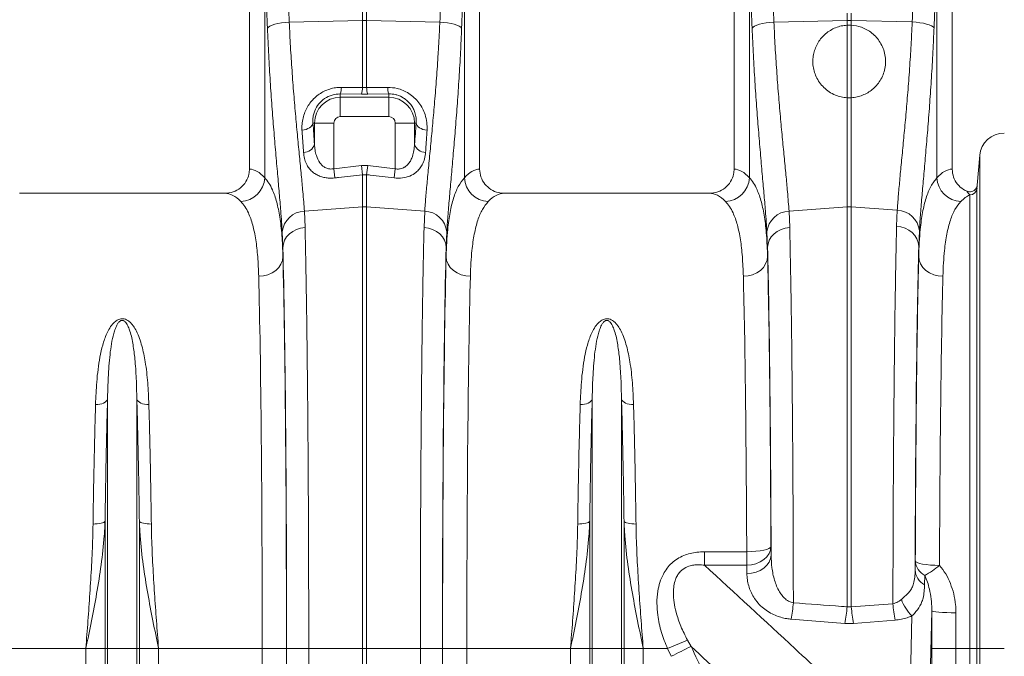
# Model space of a CAD drawing. Units: millimetres. Extents: x 0 to 8400, y 0 to 5940.
# Drawn here: x 4394 to 4800, y 2550 to 2812 of the extents above; entities that cross this region are included whole.
import ezdxf

# ---------------------------------------------------------------- set-up
doc = ezdxf.new("R2010")
doc.units = ezdxf.units.MM

msp = doc.modelspace()

# ---------------------------------------------------------------- linework, layer by layer
at = {"color": 7, "linetype": 'Continuous', "lineweight": 0}
for p, q in [((4488.39, 2888.3), (4488.39, 2750.79)), ((4583.39, 2750.79), (4583.39, 2888.3)), ((4688.39, 2888.3), (4688.39, 2750.79)), ((4778.39, 2750.79), (4778.39, 2888.3)), ((4772.1, 2837.84), (4772.1, 2747.23)), ((4494.69, 2747.22), (4494.69, 2835.91)), ((4577.09, 2835.91), (4577.09, 2747.22)), ((4694.69, 2747.23), (4694.69, 2835.98)), ((4535.02, 2812.08), (4535.02, 2821.03)), ((4536.76, 2821.03), (4536.76, 2812.08)), ((4504.82, 2811.45), (4535.02, 2812.08)), ((4535.02, 2784.44), (4535.02, 2812.08)), ((4536.76, 2812.08), (4536.76, 2784.44)), ((4566.97, 2811.45), (4536.76, 2812.08)), ((4704.82, 2811.45), (4735.02, 2812.08)), ((4735.02, 2812.08), (4735.02, 2815.2)), ((4735.02, 2810.2), (4735.02, 2812.08)), ((4736.76, 2815.2), (4736.76, 2812.08)), ((4736.76, 2812.08), (4736.76, 2810.2)), ((4761.9, 2811.55), (4736.76, 2812.08)), ((4735.02, 2780.26), (4735.02, 2810.2)), ((4735.02, 2810.2), (4736.76, 2810.2)), ((4736.76, 2810.2), (4736.76, 2780.26)), ((4526.33, 2784.54), (4535.02, 2784.44)), ((4535.02, 2784.44), (4536.76, 2784.44)), ((4536.76, 2784.44), (4545.46, 2784.54)), ((4525.89, 2781.84), (4525.89, 2780.43)), ((4534.58, 2781.77), (4525.89, 2781.84)), ((4525.89, 2772.47), (4525.89, 2780.43)), ((4525.89, 2780.43), (4545.89, 2780.43)), ((4537.2, 2781.77), (4534.58, 2781.77)), ((4545.89, 2781.84), (4537.2, 2781.77)), ((4545.89, 2781.84), (4545.89, 2780.43)), ((4545.89, 2772.47), (4545.89, 2780.43)), ((4735.02, 2735.2), (4735.02, 2780.26)), ((4736.76, 2780.26), (4735.02, 2780.26)), ((4736.76, 2780.26), (4736.76, 2735.2)), ((4545.89, 2772.47), (4525.89, 2772.47)), ((4514.62, 2769.8), (4515.25, 2769.8)), ((4523.22, 2769.8), (4515.25, 2769.8)), ((4515.25, 2761.02), (4515.25, 2769.8)), ((4523.22, 2769.8), (4523.22, 2750.9)), ((4548.56, 2750.9), (4548.56, 2769.8)), ((4548.56, 2769.8), (4556.53, 2769.8)), ((4556.53, 2769.8), (4556.53, 2761.02)), ((4557.16, 2769.8), (4556.53, 2769.8)), ((4789.76, 2756.47), (4788.68, 2744.12)), ((4523.22, 2750.9), (4534.58, 2752.22)), ((4523.66, 2747.14), (4523.22, 2750.9)), ((4534.58, 2752.22), (4537.2, 2752.22)), ((4535.02, 2748.48), (4534.58, 2752.22)), ((4537.2, 2752.22), (4536.76, 2748.48)), ((4537.2, 2752.22), (4548.56, 2750.9)), ((4548.56, 2750.9), (4548.13, 2747.14)), ((4535.02, 2735.2), (4535.02, 2748.48)), ((4536.76, 2748.48), (4535.02, 2748.48)), ((4536.76, 2748.48), (4536.76, 2735.2)), ((4788.63, 2742.87), (4788.63, 2552.8)), ((4478.24, 2740.8), (4393.55, 2740.8)), ((4678.24, 2740.8), (4593.55, 2740.8)), ((4785.64, 2552.8), (4785.64, 2740.14)), ((4511.06, 2733.4), (4535.02, 2735.2)), ((4535.02, 2552.8), (4535.02, 2735.2)), ((4536.76, 2735.2), (4536.76, 2552.8)), ((4560.72, 2733.4), (4536.76, 2735.2)), ((4711.06, 2733.4), (4735.02, 2735.2)), ((4735.02, 2570.04), (4735.02, 2735.2)), ((4755.72, 2733.78), (4736.76, 2735.2)), ((4736.76, 2735.2), (4736.76, 2570.04)), ((4511.06, 2733.4), (4511.34, 2726.67)), ((4560.45, 2726.67), (4560.72, 2733.4)), ((4711.06, 2733.4), (4711.33, 2726.69)), ((4755.45, 2727.22), (4755.72, 2733.78)), ((4502.21, 2718.46), (4501.94, 2724.87)), ((4569.84, 2724.87), (4569.57, 2718.46)), ((4702.21, 2718.48), (4701.94, 2724.87)), ((4764.84, 2725.24), (4764.58, 2719)), ((4502.21, 2718.46), (4502.21, 2714.69)), ((4569.57, 2714.69), (4569.57, 2718.46)), ((4702.21, 2718.48), (4702.21, 2714.72)), ((4764.58, 2714.71), (4764.58, 2719)), ((4429.85, 2552.8), (4429.85, 2655.83)), ((4441.94, 2552.8), (4441.94, 2655.83)), ((4629.85, 2552.8), (4629.85, 2655.83)), ((4641.94, 2552.8), (4641.94, 2655.83)), ((4428.81, 2552.8), (4428.81, 2605.36)), ((4442.97, 2552.8), (4442.97, 2605.36)), ((4628.81, 2552.8), (4628.81, 2605.36)), ((4642.97, 2552.8), (4642.97, 2605.36)), ((4676.21, 2587.25), (4676.21, 2592.78)), ((4676.21, 2592.78), (4693.6, 2592.78)), ((4693.6, 2587.25), (4693.6, 2592.78)), ((4703.6, 2594.91), (4703.67, 2591.43)), ((4763.09, 2585.2), (4763.17, 2588.99)), ((4693.6, 2587.25), (4676.21, 2587.25)), ((4693.67, 2583.77), (4693.6, 2587.25)), ((4767.05, 2582.99), (4766.97, 2579.2)), ((4735.02, 2570.04), (4736.76, 2570.04)), ((4736.76, 2570.04), (4753.94, 2571.33)), ((4769.95, 2568.39), (4768.14, 2481.48)), ((4734.15, 2563.18), (4711.98, 2564.94)), ((4754.81, 2564.54), (4737.63, 2563.18)), ((4760.14, 2487.61), (4761.78, 2566.3)), ((4737.63, 2563.18), (4734.15, 2563.18)), ((4669.14, 2556.3), (4660.93, 2552.8)), ((4669.14, 2556.3), (4670.63, 2553.69)), ((4420.88, 2552.8), (4378.11, 2552.8)), ((4428.81, 2552.8), (4420.88, 2552.8)), ((4420.88, 2342.71), (4420.88, 2552.8)), ((4428.81, 2215.79), (4428.81, 2552.8)), ((4429.85, 2552.8), (4428.81, 2552.8)), ((4429.85, 2211.16), (4429.85, 2552.8)), ((4441.94, 2552.8), (4429.85, 2552.8)), ((4441.94, 2211.16), (4441.94, 2552.8)), ((4442.97, 2552.8), (4441.94, 2552.8)), ((4442.97, 2215.79), (4442.97, 2552.8)), ((4450.9, 2552.8), (4442.97, 2552.8)), ((4450.9, 2342.71), (4450.9, 2552.8)), ((4493.68, 2552.8), (4450.9, 2552.8)), ((4503.68, 2552.8), (4493.68, 2552.8)), ((4503.73, 2552.8), (4512.86, 2552.8)), ((4512.86, 2552.8), (4535.02, 2552.8)), ((4512.86, 2552.8), (4512.86, 2544.26)), ((4536.76, 2552.8), (4535.02, 2552.8)), ((4535.02, 2544.23), (4535.02, 2552.8)), ((4558.92, 2552.8), (4536.76, 2552.8)), ((4536.76, 2552.8), (4536.76, 2544.23)), ((4568.05, 2552.8), (4558.92, 2552.8)), ((4558.92, 2544.26), (4558.92, 2552.8)), ((4568.11, 2552.8), (4578.11, 2552.8)), ((4620.88, 2552.8), (4578.11, 2552.8)), ((4628.81, 2552.8), (4620.88, 2552.8)), ((4620.88, 2342.71), (4620.88, 2552.8)), ((4628.81, 2215.79), (4628.81, 2552.8)), ((4629.85, 2552.8), (4628.81, 2552.8)), ((4629.85, 2211.16), (4629.85, 2552.8)), ((4641.94, 2552.8), (4629.85, 2552.8)), ((4641.94, 2211.16), (4641.94, 2552.8)), ((4642.97, 2552.8), (4641.94, 2552.8)), ((4642.97, 2215.79), (4642.97, 2552.8)), ((4650.9, 2552.8), (4642.97, 2552.8)), ((4650.9, 2342.71), (4650.9, 2552.8)), ((4660.93, 2552.8), (4650.9, 2552.8)), ((4662.44, 2549.61), (4660.93, 2552.8)), ((4779.94, 2552.8), (4769.94, 2552.8)), ((4785.64, 2552.8), (4779.94, 2552.8)), ((4785.64, 2219.94), (4785.64, 2552.8)), ((4785.64, 2552.8), (4788.63, 2552.8)), ((4788.63, 2552.8), (4788.63, 2218.3)), ((4789.76, 2552.8), (4788.63, 2552.8)), ((4789.76, 2210.59), (4789.76, 2552.8)), ((4799.9, 2552.8), (4789.76, 2552.8))]:
    msp.add_line(p, q, dxfattribs=at)
at = {"color": 8, "linetype": 'Continuous', "lineweight": 0}
msp.add_line((4789.76, 2552.8), (4789.76, 2756.47), dxfattribs=at)
at = {"color": 7, "linetype": 'Continuous', "lineweight": 0, "flags": 128}
for points in [[(4495.82, 2809.04), (4496.21, 2809.45), (4496.86, 2809.84), (4497.76, 2810.22), (4498.87, 2810.57), (4500.17, 2810.87), (4501.62, 2811.12), (4503.19, 2811.31), (4504.82, 2811.45)], [(4575.96, 2809.04), (4575.57, 2809.45), (4574.92, 2809.84), (4574.03, 2810.22), (4572.91, 2810.57), (4571.61, 2810.87), (4570.16, 2811.12), (4568.6, 2811.31), (4566.97, 2811.45)], [(4695.82, 2809.04), (4696.21, 2809.45), (4696.86, 2809.84), (4697.76, 2810.22), (4698.87, 2810.57), (4700.17, 2810.87), (4701.62, 2811.12), (4703.19, 2811.31), (4704.82, 2811.45)], [(4770.9, 2809.14), (4770.51, 2809.55), (4769.85, 2809.95), (4768.96, 2810.33), (4767.85, 2810.67), (4766.55, 2810.98), (4765.09, 2811.23), (4763.53, 2811.42), (4761.9, 2811.55)], [(4510.08, 2766.84), (4510.95, 2766.97), (4511.77, 2767.19), (4512.53, 2767.48), (4513.2, 2767.85), (4513.76, 2768.28), (4514.2, 2768.76), (4514.49, 2769.27), (4514.62, 2769.8)], [(4557.16, 2769.8), (4557.3, 2769.27), (4557.59, 2768.76), (4558.02, 2768.28), (4558.58, 2767.85), (4559.25, 2767.48), (4560.01, 2767.19), (4560.84, 2766.97), (4561.71, 2766.84)], [(4502.21, 2718.46), (4502.4, 2719.97), (4502.92, 2721.43), (4503.75, 2722.79), (4504.87, 2724), (4506.24, 2725.03), (4507.81, 2725.83), (4509.53, 2726.38), (4511.34, 2726.67)], [(4569.57, 2718.46), (4569.39, 2719.97), (4568.87, 2721.43), (4568.03, 2722.79), (4566.91, 2724), (4565.55, 2725.03), (4563.98, 2725.83), (4562.26, 2726.38), (4560.45, 2726.67)], [(4702.21, 2718.48), (4702.39, 2719.99), (4702.91, 2721.45), (4703.75, 2722.81), (4704.87, 2724.02), (4706.23, 2725.05), (4707.8, 2725.85), (4709.52, 2726.41), (4711.33, 2726.69)], [(4764.58, 2719), (4764.39, 2720.51), (4763.87, 2721.97), (4763.04, 2723.33), (4761.92, 2724.55), (4760.55, 2725.58), (4758.98, 2726.38), (4757.26, 2726.93), (4755.45, 2727.22)], [(4502.21, 2714.69), (4502, 2713.11), (4501.42, 2711.58), (4500.49, 2710.18), (4499.25, 2708.94), (4497.73, 2707.92), (4496.01, 2707.16), (4494.15, 2706.69), (4492.21, 2706.52)], [(4569.57, 2714.69), (4569.78, 2713.11), (4570.36, 2711.58), (4571.29, 2710.18), (4572.54, 2708.94), (4574.05, 2707.92), (4575.77, 2707.16), (4577.63, 2706.69), (4579.57, 2706.52)], [(4702.21, 2714.72), (4702, 2713.13), (4701.42, 2711.6), (4700.49, 2710.2), (4699.24, 2708.96), (4697.73, 2707.94), (4696.01, 2707.18), (4694.15, 2706.71), (4692.21, 2706.54)], [(4764.58, 2714.71), (4764.79, 2713.12), (4765.37, 2711.6), (4766.3, 2710.19), (4767.54, 2708.95), (4769.05, 2707.93), (4770.77, 2707.17), (4772.64, 2706.7), (4774.58, 2706.53)], [(4429.85, 2655.83), (4429.65, 2655.36), (4429.3, 2654.92), (4428.81, 2654.53), (4428.19, 2654.19), (4427.46, 2653.92), (4426.65, 2653.73), (4425.78, 2653.62), (4424.89, 2653.59)], [(4441.94, 2655.83), (4442.13, 2655.36), (4442.49, 2654.92), (4442.98, 2654.53), (4443.6, 2654.19), (4444.32, 2653.92), (4445.13, 2653.73), (4446, 2653.62), (4446.9, 2653.59)], [(4629.85, 2655.83), (4629.65, 2655.36), (4629.3, 2654.92), (4628.81, 2654.53), (4628.19, 2654.19), (4627.46, 2653.92), (4626.65, 2653.73), (4625.78, 2653.62), (4624.89, 2653.59)], [(4641.94, 2655.83), (4642.13, 2655.36), (4642.49, 2654.92), (4642.98, 2654.53), (4643.6, 2654.19), (4644.32, 2653.92), (4645.13, 2653.73), (4646, 2653.62), (4646.9, 2653.59)], [(4428.81, 2605.36), (4428.62, 2605.13), (4428.27, 2604.9), (4427.77, 2604.7), (4427.15, 2604.53), (4426.43, 2604.4), (4425.62, 2604.3), (4424.75, 2604.25), (4423.86, 2604.23)], [(4442.97, 2605.36), (4443.17, 2605.13), (4443.52, 2604.9), (4444.01, 2604.7), (4444.63, 2604.53), (4445.36, 2604.4), (4446.17, 2604.3), (4447.03, 2604.25), (4447.93, 2604.23)], [(4628.81, 2605.36), (4628.62, 2605.13), (4628.27, 2604.9), (4627.77, 2604.7), (4627.15, 2604.53), (4626.43, 2604.4), (4625.62, 2604.3), (4624.75, 2604.25), (4623.86, 2604.23)], [(4642.97, 2605.36), (4643.17, 2605.13), (4643.52, 2604.9), (4644.01, 2604.7), (4644.63, 2604.53), (4645.36, 2604.4), (4646.17, 2604.3), (4647.03, 2604.25), (4647.93, 2604.23)], [(4693.6, 2587.25), (4695.53, 2587.41), (4697.4, 2587.86), (4699.12, 2588.57), (4700.63, 2589.52), (4701.87, 2590.68), (4702.8, 2592), (4703.39, 2593.43), (4703.6, 2594.91)], [(4693.6, 2592.78), (4695.53, 2592.83), (4697.39, 2592.96), (4699.1, 2593.16), (4700.61, 2593.42), (4701.85, 2593.74), (4702.79, 2594.11), (4703.38, 2594.5), (4703.6, 2594.91)], [(4693.67, 2583.77), (4695.61, 2583.93), (4697.47, 2584.38), (4699.19, 2585.09), (4700.7, 2586.04), (4701.95, 2587.2), (4702.88, 2588.52), (4703.46, 2589.94), (4703.67, 2591.43)], [(4763.17, 2588.99), (4763.39, 2588.64), (4763.98, 2588.3), (4764.92, 2587.99), (4766.16, 2587.71), (4767.67, 2587.48), (4769.38, 2587.31), (4771.24, 2587.2), (4773.17, 2587.16)], [(4769.95, 2568.39), (4770.17, 2568.24), (4770.76, 2568.09), (4771.69, 2567.96), (4772.94, 2567.84), (4774.45, 2567.74), (4776.16, 2567.67), (4778.02, 2567.62), (4779.95, 2567.6)]]:
    msp.add_lwpolyline(points, dxfattribs=at)
at = {"color": 7, "linetype": 'Continuous', "lineweight": 0}
for centre, radius, start, end in [((4535.89, 2770.84), 41.25, 88.7893, 91.2107), ((4735.89, 2770.84), 41.25, 88.7893, 91.2107), ((4519.06, 2784.33), 7.27, 339.9987, 1.6164), ((4527.82, 2784.24), 7.2, 339.8973, 1.5979), ((4543.96, 2784.24), 7.2, 178.4021, 200.1027), ((4552.73, 2784.33), 7.27, 178.3836, 200.0013), ((4525.89, 2769.8), 10.64, 90, 180), ((4545.89, 2769.8), 10.64, 0, 90), ((4525.89, 2769.8), 2.67, 90, 180), ((4545.89, 2769.8), 2.67, 0, 90), ((4799.72, 2755.6), 10, 89, 175), ((4510.81, 2762.34), 4.64, 268.7734, 343.423), ((4560.98, 2762.34), 4.64, 196.577, 271.2266), ((4484.47, 2747.62), 10.23, 272.0908, 357.7426), ((4587.32, 2747.62), 10.23, 182.2574, 267.9092), ((4684.47, 2747.63), 10.23, 272.0903, 357.744), ((4782.32, 2747.63), 10.23, 182.2548, 267.9101), ((4785.65, 2743.14), 3, 269.9123, 354.8897), ((4535.89, 2723.56), 11.67, 85.7157, 94.2843), ((4735.89, 2723.56), 11.67, 85.7157, 94.2843), ((4511.34, 2723.96), 9.44, 91.6856, 174.5016), ((4560.44, 2723.96), 9.44, 5.4984, 88.3144), ((4711.34, 2723.96), 9.44, 91.6844, 174.5027), ((4755.44, 2724.34), 9.44, 5.4822, 88.3318), ((4770.49, 2589.46), 7.33, 183.6619, 242.0435), ((4770.41, 2585.67), 7.33, 183.6618, 242.043), ((4747.99, 2617.49), 39.41, 298.916, 309.7041), ((4775.28, 2579.75), 19.06, 200.4243, 224.8842), ((4642.19, 2577.37), 70.88, 349.9026, 355.4203), ((4663.37, 2575.66), 71.87, 349.9981, 355.5079), ((4808.42, 2575.66), 71.87, 184.4921, 190.0019), ((4824.82, 2576.98), 71.11, 184.5596, 190.0754), ((5111.91, 1657.12), 999.28, 116.20545, 116.73012)]:
    msp.add_arc(centre, radius, start, end, dxfattribs=at)
for centre, major_axis, ratio, start_param, end_param in [((5265.38, 2303.42), (-48.78, 2053.76), 0.247186, 1.300468, 1.314916), ((4001.41, 2301.49), (48.78, 2053.76), 0.247186, 4.969186, 4.982717), ((5070.37, 2301.49), (-48.78, 2053.76), 0.247186, 1.300468, 1.314), ((4201.41, 2301.55), (48.78, 2053.76), 0.247186, 4.969152, 4.982717), ((5264.5, 2301.01), (-47.7, 2053.76), 0.242345, 1.300711, 1.315158), ((4002.29, 2299.08), (47.7, 2053.76), 0.242345, 4.968944, 4.982475), ((5069.5, 2299.08), (-47.7, 2053.76), 0.242345, 1.300711, 1.314242), ((4202.28, 2299.14), (47.7, 2053.76), 0.242345, 4.96891, 4.982475), ((4523.15, 2842.34), (0, 121.53), 0.087491, 2.210509, 2.303894), ((4548.63, 2842.34), (0, 121.53), 0.087491, 3.979291, 4.072677), ((4488.09, 2552.8), (0, 198), 0.176327, 6.092888, 6.274415), ((4583.7, 2552.8), (0, 198), 0.176327, 0.00877, 0.190297), ((4688.09, 2552.8), (0, 198), 0.176327, 6.092976, 6.274415), ((4778.7, 2552.8), (0, 198), 0.176327, 0.00877, 0.190138), ((4478.24, 2552.8), (0, 188), 0.185706, 6.092888, 6.283185), ((4593.55, 2552.8), (0, 188), 0.185706, 0, 0.190297), ((4678.24, 2552.8), (0, 188), 0.185706, 6.092976, 6.283185), ((4788.55, 2552.8), (0, 188), 0.185706, 0.083254, 0.190138), ((4500.23, 2552.8), (0, 200.72), 0.017455, 4.712389, 5.683191), ((4571.55, 2552.8), (0, 200.72), 0.017455, 0.599994, 1.570796), ((4700.23, 2552.8), (0, 200.72), 0.017483, 4.90607, 5.683381), ((4766.55, 2552.8), (0, 201.15), 0.017427, 0.598407, 1.408996), ((4500.22, 2552.8), (0, 198), 0.017455, 4.712389, 5.66973), ((4571.56, 2552.8), (0, 198), 0.017455, 0.613455, 1.570796), ((4700.21, 2552.8), (0, 198), 0.017483, 4.926729, 5.66992), ((4766.57, 2552.8), (0, 198), 0.017427, 0.613349, 1.386952), ((4490.22, 2552.8), (0, 188), 0.018384, 4.712389, 5.66973), ((4581.56, 2552.8), (0, 188), 0.018384, 0.613455, 1.570796), ((4690.22, 2552.8), (0, 188), 0.018413, 4.926729, 5.66992), ((4776.56, 2552.8), (0, 188), 0.018354, 0.613349, 1.386952), ((4773.39, 2552.8), (0, 198), 0.017455, 1.491948, 1.570796), ((4783.39, 2552.8), (0, 188), 0.018384, 1.491948, 1.570796), ((4483.76, 2552.8), (0, 558.02), 0.017768, 4.073255, 4.712389), ((4493.76, 2552.8), (0, 568.02), 0.017455, 4.073255, 4.712389), ((4497.28, 2552.8), (0, 369.76), 0.017455, 4.689796, 4.712389), ((4574.5, 2552.8), (0, 369.76), 0.017455, 1.570796, 1.593389), ((4578.02, 2552.8), (0, 568.02), 0.017455, 1.570796, 2.209931), ((4588.02, 2552.8), (0, 558.02), 0.017768, 1.570796, 2.209931), ((4779.85, 2552.8), (0, 568.02), 0.017455, 1.570796, 1.883095), ((4789.85, 2552.8), (0, 558.02), 0.017768, 1.570796, 1.883095)]:
    msp.add_ellipse(centre, major_axis=major_axis, ratio=ratio, start_param=start_param, end_param=end_param, dxfattribs=at)
for points, knots in [([(4501.94, 2724.87), (4501.85, 2726.23), (4501.68, 2728.96), (4501.27, 2734.22), (4500.72, 2740.72), (4500.01, 2748.76), (4499.23, 2757.52), (4498.44, 2766.89), (4497.67, 2776.71), (4496.96, 2787.01), (4496.32, 2797.78), (4495.98, 2805.28), (4495.82, 2809.04)], [0, 0, 0, 0, 0.0714, 0.143031, 0.248306, 0.353583, 0.461854, 0.570126, 0.676086, 0.782045, 0.891023, 1, 1, 1, 1]), ([(4504.82, 2811.45), (4504.98, 2808.06), (4505.31, 2801.28), (4505.96, 2791.36), (4506.69, 2781.71), (4507.48, 2772.5), (4508.28, 2763.89), (4509.06, 2755.81), (4509.8, 2748.27), (4510.37, 2742.13), (4510.79, 2737.2), (4510.97, 2734.67), (4511.06, 2733.4)], [0, 0, 0, 0, 0.105499, 0.211, 0.319608, 0.428217, 0.533693, 0.639171, 0.747647, 0.856123, 0.927947, 1, 1, 1, 1]), ([(4560.72, 2733.4), (4560.86, 2735.3), (4561.14, 2739.09), (4561.74, 2745.74), (4562.45, 2753.1), (4563.24, 2761.12), (4564.04, 2769.64), (4564.84, 2778.67), (4565.61, 2788.27), (4566.21, 2797.09), (4566.66, 2804.85), (4566.86, 2809.24), (4566.97, 2811.45)], [0, 0, 0, 0, 0.1063703, 0.2127417, 0.3222092, 0.4316769, 0.5380713, 0.6444649, 0.7539785, 0.8634902, 0.9316437, 1, 1, 1, 1]), ([(4575.96, 2809.04), (4575.86, 2806.67), (4575.66, 2801.93), (4575.23, 2793.69), (4574.65, 2784.37), (4573.92, 2774.12), (4573.13, 2764.25), (4572.33, 2754.96), (4571.57, 2746.38), (4570.87, 2738.49), (4570.26, 2731.2), (4569.98, 2726.98), (4569.84, 2724.87)], [0, 0, 0, 0, 0.068534, 0.137265, 0.243912, 0.350561, 0.460282, 0.570004, 0.675961, 0.781918, 0.89096, 1, 1, 1, 1]), ([(4701.94, 2724.87), (4701.85, 2726.23), (4701.67, 2728.96), (4701.27, 2734.22), (4700.72, 2740.72), (4700, 2748.76), (4699.23, 2757.52), (4698.44, 2766.89), (4697.67, 2776.71), (4696.96, 2787.01), (4696.32, 2797.78), (4695.98, 2805.28), (4695.82, 2809.04)], [0, 0, 0, 0, 0.071398, 0.143028, 0.248304, 0.353581, 0.461853, 0.570125, 0.676085, 0.782044, 0.891022, 1, 1, 1, 1]), ([(4704.82, 2811.45), (4704.98, 2808.06), (4705.31, 2801.28), (4705.96, 2791.36), (4706.69, 2781.71), (4707.48, 2772.5), (4708.28, 2763.89), (4709.06, 2755.81), (4709.8, 2748.27), (4710.37, 2742.13), (4710.79, 2737.2), (4710.97, 2734.67), (4711.06, 2733.4)], [0, 0, 0, 0, 0.1055, 0.211001, 0.319609, 0.428218, 0.533695, 0.639173, 0.74765, 0.856126, 0.927948, 1, 1, 1, 1]), ([(4735.02, 2810.2), (4734.22, 2810.12), (4732.61, 2809.95), (4730.28, 2809.21), (4728.1, 2808.12), (4726.13, 2806.7), (4724.43, 2805), (4723.02, 2803.06), (4721.95, 2800.93), (4721.22, 2798.64), (4720.86, 2796.26), (4720.89, 2793.78), (4721.34, 2791.3), (4722.24, 2788.84), (4723.58, 2786.52), (4725.38, 2784.41), (4727.58, 2782.64), (4730, 2781.35), (4732.51, 2780.53), (4734.18, 2780.35), (4735.02, 2780.26)], [0, 0, 0, 0, 0.051085, 0.102166, 0.153266, 0.204368, 0.255269, 0.306179, 0.358073, 0.409981, 0.464662, 0.51936, 0.578421, 0.637493, 0.700904, 0.764303, 0.828437, 0.892515, 0.946276, 1, 1, 1, 1]), ([(4736.76, 2780.26), (4737.57, 2780.34), (4739.19, 2780.51), (4741.46, 2781.24), (4743.56, 2782.27), (4745.5, 2783.63), (4747.22, 2785.3), (4748.74, 2787.34), (4749.92, 2789.69), (4750.7, 2792.33), (4750.98, 2795.12), (4750.74, 2797.93), (4749.97, 2800.63), (4748.78, 2803.07), (4747.18, 2805.21), (4745.33, 2806.98), (4743.23, 2808.38), (4740.43, 2809.7), (4738.19, 2810.01), (4736.76, 2810.2)], [0, 0, 0, 0, 0.051803, 0.103638, 0.155205, 0.206797, 0.2634, 0.320017, 0.382843, 0.44566, 0.510031, 0.574372, 0.634909, 0.695418, 0.750693, 0.805957, 0.857918, 0.909878, 1, 1, 1, 1]), ([(4755.72, 2733.78), (4755.85, 2735.66), (4756.13, 2739.44), (4756.73, 2746.07), (4757.43, 2753.41), (4758.2, 2761.4), (4759, 2769.89), (4759.79, 2778.89), (4760.55, 2788.45), (4761.14, 2797.25), (4761.59, 2804.98), (4761.79, 2809.36), (4761.9, 2811.55)], [0, 0, 0, 0, 0.1063686, 0.2127383, 0.322204, 0.4316699, 0.5380626, 0.6444545, 0.7539661, 0.8634759, 0.9316365, 1, 1, 1, 1]), ([(4770.9, 2809.14), (4770.8, 2806.79), (4770.6, 2802.06), (4770.17, 2793.84), (4769.6, 2784.56), (4768.87, 2774.33), (4768.08, 2764.5), (4767.29, 2755.24), (4766.54, 2746.69), (4765.85, 2738.83), (4765.25, 2731.56), (4764.98, 2727.35), (4764.84, 2725.24)], [0, 0, 0, 0, 0.068541, 0.137279, 0.243925, 0.350572, 0.460291, 0.570011, 0.675967, 0.781921, 0.890962, 1, 1, 1, 1]), ([(4510.08, 2766.84), (4510.06, 2767.67), (4510.03, 2769.31), (4510.44, 2771.83), (4511.19, 2774.24), (4512.29, 2776.49), (4513.64, 2778.48), (4515.28, 2780.26), (4517.14, 2781.77), (4519.24, 2783), (4521.51, 2783.9), (4523.9, 2784.45), (4525.52, 2784.51), (4526.33, 2784.54)], [0, 0, 0, 0, 0.104603, 0.20855, 0.312438, 0.404149, 0.495804, 0.58098, 0.66611, 0.749898, 0.833659, 0.916827, 1, 1, 1, 1]), ([(4545.46, 2784.54), (4546.76, 2784.46), (4548.94, 2784.33), (4551.84, 2783.32), (4554.27, 2782.05), (4556.49, 2780.31), (4558.4, 2778.18), (4559.88, 2775.82), (4561.03, 2773.1), (4561.73, 2770.05), (4561.71, 2767.91), (4561.71, 2766.84)], [0, 0, 0, 0, 0.133314, 0.22341, 0.313537, 0.416988, 0.520538, 0.624697, 0.728942, 0.864402, 1, 1, 1, 1]), ([(4525.89, 2781.84), (4524.74, 2781.76), (4522.44, 2781.58), (4519.27, 2780), (4516.78, 2777.67), (4515.42, 2775.25), (4514.78, 2773.13), (4514.54, 2771.43), (4514.6, 2770.35), (4514.62, 2769.8)], [0, 0, 0, 0, 0.159728, 0.320797, 0.487447, 0.672136, 0.779428, 0.888751, 1, 1, 1, 1]), ([(4557.16, 2769.8), (4557.19, 2770.49), (4557.24, 2771.91), (4556.81, 2773.96), (4556.04, 2775.83), (4554.84, 2777.75), (4553.39, 2779.21), (4551.43, 2780.54), (4550.03, 2781.18), (4547.94, 2781.74), (4546.81, 2781.8), (4545.89, 2781.84)], [0, 0, 0, 0, 0.140647, 0.284795, 0.389021, 0.495948, 0.657831, 0.698505, 0.842733, 0.871619, 1, 1, 1, 1]), ([(4510.71, 2757.71), (4510.52, 2760.23), (4510.31, 2763.21), (4510.11, 2766.36), (4510.08, 2766.84)], [0, 0, 0, 0, 0.8462879, 1, 1, 1, 1]), ([(4561.71, 2766.84), (4561.53, 2764.21), (4561.33, 2761.09), (4561.11, 2758.16), (4561.08, 2757.71)], [0, 0, 0, 0, 0.846289, 1, 1, 1, 1]), ([(4515.25, 2761.02), (4515.31, 2760.23), (4515.43, 2758.65), (4516.03, 2756.05), (4517.12, 2753.58), (4518.85, 2751.78), (4520.39, 2751.05), (4521.77, 2750.75), (4522.65, 2750.84), (4523.22, 2750.9)], [0, 0, 0, 0, 0.164707, 0.329246, 0.565087, 0.737672, 0.840787, 0.896414, 1, 1, 1, 1]), ([(4548.56, 2750.9), (4549.13, 2750.84), (4549.84, 2750.76), (4551.12, 2750.97), (4551.89, 2751.26), (4553.07, 2751.98), (4554.07, 2752.93), (4555.04, 2754.46), (4555.79, 2756.26), (4556.33, 2758.45), (4556.46, 2760.16), (4556.53, 2761.02)], [0, 0, 0, 0, 0.102958, 0.126769, 0.242066, 0.258156, 0.404036, 0.523041, 0.642293, 0.821021, 1, 1, 1, 1]), ([(4523.66, 2747.14), (4522.73, 2747.08), (4521.17, 2746.98), (4519.09, 2747.31), (4517.87, 2747.67), (4516.69, 2748.15), (4515.55, 2748.75), (4514.11, 2749.84), (4512.87, 2751.22), (4511.79, 2753.04), (4511.01, 2755.2), (4510.81, 2756.87), (4510.71, 2757.71)], [0, 0, 0, 0, 0.1201586, 0.2013345, 0.2825777, 0.2991945, 0.3890413, 0.478998, 0.5919165, 0.7049799, 0.8524102, 1, 1, 1, 1]), ([(4561.08, 2757.71), (4560.96, 2756.8), (4560.74, 2754.97), (4559.84, 2752.69), (4558.61, 2750.83), (4557, 2749.21), (4554.7, 2747.84), (4551.55, 2746.97), (4549.27, 2747.08), (4548.13, 2747.14)], [0, 0, 0, 0, 0.1611038, 0.3219698, 0.4372889, 0.5524345, 0.7054553, 0.8531697, 1, 1, 1, 1]), ([(4478.24, 2740.8), (4479.39, 2740.91), (4481.71, 2741.14), (4484.78, 2742.9), (4487.08, 2745.49), (4488.24, 2748.29), (4488.35, 2750.1), (4488.39, 2750.79)], [0, 0, 0, 0, 0.219162, 0.438384, 0.65581, 0.869757, 1, 1, 1, 1]), ([(4583.39, 2750.79), (4583.5, 2749.68), (4583.72, 2747.46), (4585.43, 2744.49), (4587.95, 2742.23), (4590.81, 2740.98), (4592.74, 2740.85), (4593.55, 2740.8)], [0, 0, 0, 0, 0.210501, 0.420959, 0.632716, 0.847641, 1, 1, 1, 1]), ([(4678.24, 2740.8), (4679.39, 2740.91), (4681.71, 2741.14), (4684.78, 2742.9), (4687.08, 2745.49), (4688.24, 2748.29), (4688.35, 2750.1), (4688.39, 2750.79)], [0, 0, 0, 0, 0.219162, 0.438384, 0.65581, 0.869757, 1, 1, 1, 1]), ([(4778.39, 2750.79), (4778.5, 2749.68), (4778.72, 2747.45), (4780.43, 2744.5), (4782.51, 2742.58), (4784.02, 2741.86), (4784.52, 2741.61)], [0, 0, 0, 0, 0.28484, 0.569621, 0.85616, 1, 1, 1, 1]), ([(4494.69, 2747.22), (4495.27, 2746.52), (4496.45, 2745.11), (4498.14, 2741.87), (4499.72, 2737.36), (4501.01, 2731.06), (4501.87, 2723.63), (4502.1, 2717.67), (4502.21, 2714.69)], [0, 0, 0, 0, 0.1247731, 0.2499308, 0.4348207, 0.6197108, 0.8098541, 1, 1, 1, 1]), ([(4535.02, 2748.48), (4531.71, 2748.09), (4527.92, 2747.64), (4524.14, 2747.19), (4523.66, 2747.14)], [0, 0, 0, 0, 0.874029, 1, 1, 1, 1]), ([(4548.13, 2747.14), (4544.82, 2747.53), (4541.03, 2747.97), (4537.24, 2748.42), (4536.76, 2748.48)], [0, 0, 0, 0, 0.874029, 1, 1, 1, 1]), ([(4569.57, 2714.69), (4569.64, 2716.66), (4569.77, 2720.61), (4570.26, 2726.78), (4571.11, 2733.06), (4572.55, 2739), (4574.47, 2743.88), (4576.22, 2746.11), (4577.09, 2747.22)], [0, 0, 0, 0, 0.12422, 0.248817, 0.433969, 0.619119, 0.809558, 1, 1, 1, 1]), ([(4694.69, 2747.23), (4695.27, 2746.52), (4696.44, 2745.12), (4698.14, 2741.88), (4699.72, 2737.38), (4701, 2731.08), (4701.86, 2723.65), (4702.09, 2717.69), (4702.21, 2714.72)], [0, 0, 0, 0, 0.1246866, 0.2497567, 0.4346896, 0.6196226, 0.80981, 1, 1, 1, 1]), ([(4764.58, 2714.71), (4764.65, 2716.68), (4764.78, 2720.62), (4765.26, 2726.8), (4766.11, 2733.08), (4767.55, 2739.01), (4769.47, 2743.89), (4771.22, 2746.11), (4772.1, 2747.23)], [0, 0, 0, 0, 0.124269, 0.248915, 0.434043, 0.619169, 0.809583, 1, 1, 1, 1]), ([(4784.52, 2741.61), (4784.85, 2741.51), (4785.49, 2741.31), (4786.52, 2741.43), (4787.44, 2741.87), (4788.17, 2742.59), (4788.57, 2743.39), (4788.65, 2743.92), (4788.68, 2744.12)], [0, 0, 0, 0, 0.178332, 0.356665, 0.535018, 0.713695, 0.892864, 1, 1, 1, 1]), ([(4788.68, 2744.12), (4788.68, 2744.07), (4788.64, 2743.67), (4788.64, 2743.25), (4788.63, 2742.87)], [0, 0, 0, 0, 0.121268, 1, 1, 1, 1]), ([(4785.64, 2740.14), (4785.47, 2740.34), (4785.12, 2740.74), (4784.76, 2741.25), (4784.56, 2741.55), (4784.52, 2741.61)], [0, 0, 0, 0, 0.445309, 0.890663, 1, 1, 1, 1]), ([(4492.21, 2706.52), (4492.1, 2709.26), (4491.89, 2714.75), (4491.07, 2721.8), (4489.82, 2727.89), (4488.25, 2732.28), (4486.57, 2735.4), (4485.42, 2736.73), (4484.84, 2737.4)], [0, 0, 0, 0, 0.184905, 0.369806, 0.560113, 0.750418, 0.875008, 1, 1, 1, 1]), ([(4586.94, 2737.4), (4586.11, 2736.38), (4584.44, 2734.32), (4582.55, 2729.78), (4581.1, 2724.14), (4580.25, 2718.07), (4579.77, 2712.13), (4579.64, 2708.39), (4579.57, 2706.52)], [0, 0, 0, 0, 0.184923, 0.369844, 0.56027, 0.7507, 0.875156, 1, 1, 1, 1]), ([(4692.21, 2706.54), (4692.1, 2709.28), (4691.88, 2714.77), (4691.07, 2721.81), (4689.82, 2727.9), (4688.24, 2732.29), (4686.56, 2735.4), (4685.41, 2736.74), (4684.84, 2737.41)], [0, 0, 0, 0, 0.184948, 0.369891, 0.560243, 0.750592, 0.875095, 1, 1, 1, 1]), ([(4781.95, 2737.41), (4781.11, 2736.38), (4779.44, 2734.33), (4777.55, 2729.79), (4776.11, 2724.15), (4775.25, 2718.08), (4774.77, 2712.15), (4774.64, 2708.4), (4774.58, 2706.53)], [0, 0, 0, 0, 0.184898, 0.369795, 0.560197, 0.750602, 0.875107, 1, 1, 1, 1]), ([(4511.34, 2726.67), (4511.38, 2724.75), (4511.47, 2720.9), (4511.61, 2714.31), (4511.75, 2706.95), (4511.89, 2698.75), (4512.02, 2690.02), (4512.14, 2680.76), (4512.26, 2671.01), (4512.37, 2660.96), (4512.46, 2650.67), (4512.55, 2640.18), (4512.62, 2629.31), (4512.69, 2618.1), (4512.75, 2606.57), (4512.79, 2595.35), (4512.82, 2584.49), (4512.85, 2574), (4512.86, 2563.43), (4512.86, 2556.34), (4512.86, 2552.8)], [0, 0, 0, 0, 0.048914, 0.09794, 0.155019, 0.212143, 0.269223, 0.327961, 0.386746, 0.445484, 0.502564, 0.559688, 0.616768, 0.675506, 0.734292, 0.793031, 0.844511, 0.895992, 0.947996, 1, 1, 1, 1]), ([(4558.92, 2552.8), (4558.92, 2556.13), (4558.92, 2562.81), (4558.94, 2573.35), (4558.96, 2584.4), (4558.99, 2595.89), (4559.04, 2607.36), (4559.1, 2618.77), (4559.16, 2630.08), (4559.24, 2641.02), (4559.33, 2651.59), (4559.43, 2661.75), (4559.53, 2671.67), (4559.65, 2681.31), (4559.77, 2690.63), (4559.9, 2699.13), (4560.03, 2706.86), (4560.17, 2713.87), (4560.3, 2720.53), (4560.4, 2724.62), (4560.45, 2726.67)], [0, 0, 0, 0, 0.048914, 0.09794, 0.155009, 0.212121, 0.26919, 0.327917, 0.386691, 0.445418, 0.502487, 0.559599, 0.616668, 0.675394, 0.734168, 0.792895, 0.844409, 0.895923, 0.947961, 1, 1, 1, 1]), ([(4711.33, 2726.69), (4711.38, 2724.77), (4711.47, 2720.92), (4711.62, 2713.81), (4711.78, 2705.28), (4711.94, 2695.1), (4712.1, 2684.27), (4712.24, 2672.86), (4712.37, 2660.92), (4712.48, 2648.48), (4712.58, 2635.59), (4712.67, 2622.31), (4712.74, 2608.73), (4712.79, 2595.71), (4712.83, 2583.36), (4712.84, 2575.59), (4712.85, 2571.71)], [0, 0, 0, 0, 0.05396, 0.10792, 0.18433, 0.261001, 0.337761, 0.414431, 0.490841, 0.567251, 0.643922, 0.720682, 0.797354, 0.873764, 0.936882, 1, 1, 1, 1]), ([(4753.94, 2571.33), (4753.94, 2571.82), (4753.94, 2577.02), (4753.97, 2586.93), (4754.01, 2600.91), (4754.07, 2614.69), (4754.15, 2628.17), (4754.24, 2641.29), (4754.35, 2654.01), (4754.47, 2666.28), (4754.6, 2678.05), (4754.75, 2689.24), (4754.91, 2699.82), (4755.08, 2709.7), (4755.26, 2718.95), (4755.39, 2724.46), (4755.45, 2727.22)], [0, 0, 0, 0, 0.007885, 0.083989, 0.160353, 0.236805, 0.313169, 0.389273, 0.465377, 0.541741, 0.618193, 0.694557, 0.770661, 0.847078, 0.923583, 1, 1, 1, 1]), ([(4424.89, 2653.59), (4425.02, 2656.72), (4425.22, 2661.66), (4425.89, 2668.12), (4426.68, 2673.23), (4427.78, 2678.18), (4429.14, 2682.16), (4430.69, 2685.2), (4432.07, 2687.11), (4433.56, 2688.35), (4434.79, 2688.88), (4435.77, 2689.03), (4436.77, 2688.95), (4437.76, 2688.58), (4438.77, 2687.92), (4439.68, 2687.05), (4440.75, 2685.69), (4441.93, 2683.65), (4443.08, 2680.91), (4444.37, 2676.72), (4445.59, 2670.7), (4446.52, 2662.66), (4446.77, 2656.62), (4446.9, 2653.59)], [0, 0, 0, 0, 0.1145169, 0.1815152, 0.2485051, 0.3165913, 0.3845939, 0.419543, 0.4550614, 0.4774207, 0.4898499, 0.4987382, 0.5076311, 0.5201552, 0.5324909, 0.5497893, 0.5674604, 0.600163, 0.6443501, 0.6885727, 0.7783771, 0.8888517, 1, 1, 1, 1]), ([(4441.94, 2655.83), (4441.87, 2658.67), (4441.74, 2664.38), (4441.23, 2671.79), (4440.44, 2678.28), (4439.55, 2682.67), (4438.46, 2685.68), (4437.75, 2687.06), (4436.99, 2687.88), (4436.58, 2688.15), (4436.26, 2688.27), (4436.05, 2688.31), (4435.78, 2688.32), (4435.55, 2688.28), (4435.17, 2688.14), (4434.55, 2687.69), (4433.76, 2686.59), (4433.02, 2684.93), (4432.17, 2682.23), (4431.42, 2678.67), (4430.63, 2672.69), (4430.1, 2665.43), (4429.9, 2659.13), (4429.85, 2656.13), (4429.85, 2655.83)], [0, 0, 0, 0, 0.115736, 0.232002, 0.322373, 0.413225, 0.44498, 0.476832, 0.486806, 0.49369, 0.495478, 0.498758, 0.500717, 0.504194, 0.506095, 0.515001, 0.534051, 0.567771, 0.601872, 0.670896, 0.739952, 0.879525, 0.987867, 1, 1, 1, 1]), ([(4624.89, 2653.59), (4625.02, 2656.72), (4625.22, 2661.66), (4625.89, 2668.12), (4626.68, 2673.23), (4627.78, 2678.18), (4629.14, 2682.16), (4630.69, 2685.2), (4632.07, 2687.11), (4633.56, 2688.35), (4634.79, 2688.88), (4635.77, 2689.03), (4636.77, 2688.95), (4637.76, 2688.58), (4638.77, 2687.92), (4639.68, 2687.05), (4640.75, 2685.69), (4641.93, 2683.65), (4643.08, 2680.91), (4644.37, 2676.72), (4645.59, 2670.7), (4646.52, 2662.66), (4646.77, 2656.62), (4646.9, 2653.59)], [0, 0, 0, 0, 0.114517, 0.181515, 0.248505, 0.316591, 0.384594, 0.419543, 0.455061, 0.477421, 0.48985, 0.498738, 0.507631, 0.520155, 0.532491, 0.549789, 0.56746, 0.600163, 0.64435, 0.688573, 0.778377, 0.888852, 1, 1, 1, 1]), ([(4641.94, 2655.83), (4641.87, 2658.67), (4641.74, 2664.38), (4641.23, 2671.79), (4640.44, 2678.28), (4639.55, 2682.67), (4638.46, 2685.68), (4637.75, 2687.06), (4636.99, 2687.88), (4636.58, 2688.15), (4636.26, 2688.27), (4636.05, 2688.31), (4635.78, 2688.32), (4635.55, 2688.28), (4635.17, 2688.14), (4634.55, 2687.69), (4633.76, 2686.59), (4633.02, 2684.93), (4632.17, 2682.23), (4631.42, 2678.67), (4630.63, 2672.69), (4630.1, 2665.43), (4629.9, 2659.13), (4629.85, 2656.13), (4629.85, 2655.83)], [0, 0, 0, 0, 0.115736, 0.232002, 0.322373, 0.413225, 0.44498, 0.476832, 0.486806, 0.49369, 0.495478, 0.498758, 0.500717, 0.504194, 0.506095, 0.515001, 0.534051, 0.567771, 0.601872, 0.670896, 0.739952, 0.879525, 0.987867, 1, 1, 1, 1]), ([(4423.86, 2604.23), (4423.92, 2608.5), (4424.05, 2617.07), (4424.29, 2629.58), (4424.56, 2641.86), (4424.78, 2649.67), (4424.89, 2653.59)], [0, 0, 0, 0, 0.246746, 0.494758, 0.746706, 1, 1, 1, 1]), ([(4429.85, 2655.83), (4429.74, 2651.92), (4429.53, 2644.1), (4429.25, 2631.67), (4429.01, 2618.78), (4428.88, 2609.84), (4428.81, 2605.36)], [0, 0, 0, 0, 0.246755, 0.494771, 0.746714, 1, 1, 1, 1]), ([(4442.97, 2605.36), (4442.91, 2609.73), (4442.78, 2618.48), (4442.54, 2631.27), (4442.26, 2643.82), (4442.05, 2651.82), (4441.94, 2655.83)], [0, 0, 0, 0, 0.246754, 0.49477, 0.746714, 1, 1, 1, 1]), ([(4446.9, 2653.59), (4447, 2649.78), (4447.21, 2642.12), (4447.49, 2629.97), (4447.73, 2617.36), (4447.86, 2608.62), (4447.93, 2604.23)], [0, 0, 0, 0, 0.246748, 0.494759, 0.746706, 1, 1, 1, 1]), ([(4623.86, 2604.23), (4623.92, 2608.5), (4624.05, 2617.07), (4624.29, 2629.58), (4624.56, 2641.86), (4624.78, 2649.67), (4624.89, 2653.59)], [0, 0, 0, 0, 0.246746, 0.494758, 0.746706, 1, 1, 1, 1]), ([(4629.85, 2655.83), (4629.74, 2651.92), (4629.53, 2644.1), (4629.25, 2631.67), (4629.01, 2618.78), (4628.88, 2609.84), (4628.81, 2605.36)], [0, 0, 0, 0, 0.246755, 0.494771, 0.746714, 1, 1, 1, 1]), ([(4642.97, 2605.36), (4642.91, 2609.73), (4642.78, 2618.48), (4642.54, 2631.27), (4642.26, 2643.82), (4642.05, 2651.82), (4641.94, 2655.83)], [0, 0, 0, 0, 0.246754, 0.49477, 0.746714, 1, 1, 1, 1]), ([(4646.9, 2653.59), (4647, 2649.78), (4647.21, 2642.12), (4647.49, 2629.97), (4647.73, 2617.36), (4647.86, 2608.62), (4647.93, 2604.23)], [0, 0, 0, 0, 0.246748, 0.494759, 0.746706, 1, 1, 1, 1]), ([(4428.81, 2605.36), (4428.72, 2603.34), (4428.43, 2597.34), (4427.29, 2587.37), (4425.43, 2575.68), (4423.23, 2564.21), (4421.68, 2556.65), (4420.89, 2552.85), (4420.88, 2552.8)], [0, 0, 0, 0, 0.114619, 0.339863, 0.565929, 0.781443, 0.997131, 1, 1, 1, 1]), ([(4450.9, 2552.8), (4450.89, 2552.85), (4450.11, 2556.65), (4448.55, 2564.21), (4446.36, 2575.67), (4444.5, 2587.36), (4443.35, 2597.33), (4443.06, 2603.34), (4442.97, 2605.36)], [0, 0, 0, 0, 0.002869, 0.2184, 0.434071, 0.659399, 0.885381, 1, 1, 1, 1]), ([(4628.81, 2605.36), (4628.72, 2603.34), (4628.43, 2597.34), (4627.29, 2587.37), (4625.43, 2575.68), (4623.23, 2564.21), (4621.68, 2556.65), (4620.89, 2552.85), (4620.88, 2552.8)], [0, 0, 0, 0, 0.114619, 0.339863, 0.565929, 0.781443, 0.997131, 1, 1, 1, 1]), ([(4650.9, 2552.8), (4650.89, 2552.85), (4650.11, 2556.65), (4648.55, 2564.21), (4646.36, 2575.67), (4644.5, 2587.36), (4643.35, 2597.33), (4643.06, 2603.34), (4642.97, 2605.36)], [0, 0, 0, 0, 0.0028689, 0.2184002, 0.434071, 0.6593994, 0.8853809, 1, 1, 1, 1]), ([(4420.88, 2552.8), (4420.89, 2552.84), (4421.18, 2556.66), (4421.76, 2564.28), (4422.58, 2575.69), (4423.28, 2587.16), (4423.71, 2596.7), (4423.82, 2602.36), (4423.86, 2604.23)], [0, 0, 0, 0, 0.00265, 0.220329, 0.438802, 0.662931, 0.887992, 1, 1, 1, 1]), ([(4447.93, 2604.23), (4447.96, 2602.36), (4448.07, 2596.72), (4448.5, 2587.17), (4449.2, 2575.72), (4450.02, 2564.29), (4450.6, 2556.68), (4450.9, 2552.84), (4450.9, 2552.8)], [0, 0, 0, 0, 0.112008, 0.336124, 0.561198, 0.778874, 0.99735, 1, 1, 1, 1]), ([(4620.88, 2552.8), (4620.89, 2552.84), (4621.18, 2556.66), (4621.76, 2564.28), (4622.58, 2575.69), (4623.28, 2587.16), (4623.71, 2596.7), (4623.82, 2602.36), (4623.86, 2604.23)], [0, 0, 0, 0, 0.00265, 0.220329, 0.438802, 0.662931, 0.887992, 1, 1, 1, 1]), ([(4647.93, 2604.23), (4647.96, 2602.36), (4648.07, 2596.72), (4648.5, 2587.17), (4649.2, 2575.72), (4650.02, 2564.29), (4650.6, 2556.68), (4650.9, 2552.84), (4650.9, 2552.8)], [0, 0, 0, 0, 0.112008, 0.336124, 0.561198, 0.778874, 0.99735, 1, 1, 1, 1]), ([(4660.93, 2552.8), (4660.03, 2555.01), (4658.21, 2559.49), (4656.86, 2565.85), (4656.44, 2571.58), (4656.76, 2576.12), (4657.69, 2580.16), (4659, 2583.33), (4660.69, 2586.01), (4662.62, 2588.16), (4664.96, 2589.95), (4667.53, 2591.27), (4670.24, 2592.15), (4673.12, 2592.69), (4675.13, 2592.75), (4676.21, 2592.78)], [0, 0, 0, 0, 0.136645, 0.276255, 0.370479, 0.466624, 0.537061, 0.609277, 0.663768, 0.719758, 0.775347, 0.832786, 0.885044, 0.93834, 1, 1, 1, 1]), ([(4703.67, 2591.43), (4703.74, 2589.68), (4703.87, 2586.19), (4704.75, 2581.89), (4705.9, 2578.59), (4706.94, 2576.46), (4708.16, 2574.68), (4709.5, 2573.26), (4710.83, 2572.36), (4711.99, 2571.89), (4712.54, 2571.77), (4712.85, 2571.71)], [0, 0, 0, 0, 0.234353, 0.468349, 0.581685, 0.694871, 0.775158, 0.855212, 0.936681, 0.964467, 1, 1, 1, 1]), ([(4676.21, 2587.25), (4675.39, 2587.33), (4673.91, 2587.48), (4671.74, 2587.34), (4669.48, 2586.85), (4667.63, 2585.91), (4666.16, 2584.63), (4665.15, 2583.36), (4664.54, 2582.17), (4663.94, 2580.63), (4663.47, 2578.68), (4663.25, 2575.48), (4663.55, 2571.83), (4664.55, 2567.17), (4666.32, 2561.91), (4668.19, 2558.18), (4669.14, 2556.3)], [0, 0, 0, 0, 0.060293, 0.108142, 0.157243, 0.226397, 0.25484, 0.298699, 0.344439, 0.353154, 0.421504, 0.492119, 0.591921, 0.693531, 0.84564, 1, 1, 1, 1]), ([(4676.21, 2587.25), (4688.67, 2575.76), (4705.06, 2560.64), (4721.35, 2545.47), (4725.26, 2541.84)], [0, 0, 0, 0, 0.7601673, 1, 1, 1, 1]), ([(4757.42, 2573.1), (4757.66, 2573.31), (4758.41, 2573.97), (4759.61, 2575.03), (4760.89, 2576.36), (4761.86, 2577.86), (4762.6, 2579.82), (4763.01, 2582.28), (4763.07, 2584.23), (4763.09, 2585.2)], [0, 0, 0, 0, 0.058958, 0.188706, 0.318448, 0.459713, 0.601069, 0.80029, 1, 1, 1, 1]), ([(4773.17, 2587.16), (4774.06, 2586.01), (4775.85, 2583.7), (4777.75, 2579.68), (4779.12, 2575.41), (4779.76, 2571.66), (4779.94, 2569.04), (4779.95, 2567.94), (4779.95, 2567.6)], [0, 0, 0, 0, 0.207052, 0.4144233, 0.629385, 0.8443835, 0.9518705, 1, 1, 1, 1]), ([(4711.98, 2564.94), (4711.37, 2565.01), (4709.9, 2565.16), (4707.66, 2565.68), (4705.17, 2566.56), (4702.73, 2567.81), (4700.31, 2569.52), (4698.17, 2571.61), (4696.45, 2573.96), (4695.2, 2576.35), (4694.35, 2578.76), (4693.81, 2581.24), (4693.72, 2582.93), (4693.67, 2583.77)], [0, 0, 0, 0, 0.049371, 0.118434, 0.189456, 0.276897, 0.36679, 0.47595, 0.587549, 0.68883, 0.79015, 0.895065, 1, 1, 1, 1]), ([(4769.95, 2568.39), (4769.95, 2568.64), (4769.95, 2570.28), (4769.76, 2573.3), (4769.13, 2576.99), (4768.26, 2580.24), (4767.46, 2582.07), (4767.05, 2582.99)], [0, 0, 0, 0, 0.04929, 0.323548, 0.600348, 0.799217, 1, 1, 1, 1]), ([(4766.97, 2579.2), (4766.93, 2578.24), (4766.86, 2576.33), (4766.45, 2573.87), (4765.79, 2571.76), (4764.94, 2570.04), (4763.81, 2568.46), (4762.73, 2567.26), (4761.99, 2566.51), (4761.78, 2566.3)], [0, 0, 0, 0, 0.195336, 0.391678, 0.541099, 0.691729, 0.818978, 0.947736, 1, 1, 1, 1]), ([(4753.94, 2571.33), (4754.64, 2571.52), (4755.54, 2571.77), (4756.65, 2572.46), (4757.11, 2572.84), (4757.42, 2573.1)], [0, 0, 0, 0, 0.533511, 0.680158, 1, 1, 1, 1]), ([(4712.85, 2571.71), (4719.47, 2571.21), (4726.86, 2570.65), (4734.25, 2570.09), (4735.02, 2570.04)], [0, 0, 0, 0, 0.895488, 1, 1, 1, 1]), ([(4761.78, 2566.3), (4761.14, 2566.04), (4759.77, 2565.48), (4757.43, 2564.85), (4755.69, 2564.65), (4754.81, 2564.54)], [0, 0, 0, 0, 0.299144, 0.6443007, 1, 1, 1, 1]), ([(4670.63, 2553.69), (4672.44, 2549.91), (4676.06, 2542.36), (4680.92, 2530.74), (4685.21, 2518.86), (4688.6, 2507.05), (4691, 2495.41), (4692.41, 2483.89), (4692.75, 2472.19), (4691.98, 2460.23), (4690.06, 2448.24), (4687.07, 2436.22), (4683.18, 2424.38), (4678.73, 2413.27), (4674.03, 2402.89), (4670.77, 2396.47), (4669.13, 2393.25)], [0, 0, 0, 0, 0.073853, 0.147696, 0.222423, 0.29713, 0.365087, 0.433028, 0.503107, 0.573188, 0.646408, 0.719649, 0.79463, 0.869629, 0.934765, 1, 1, 1, 1]), ([(4730.06, 2497.12), (4728.74, 2498.43), (4722.64, 2504.51), (4711.67, 2515.09), (4693.18, 2532.64), (4679.48, 2545.43), (4670.63, 2553.69)], [0, 0, 0, 0, 0.066711, 0.310876, 0.555084, 1, 1, 1, 1])]:
    msp.add_open_spline(points, degree=3, knots=knots, dxfattribs=at)

doc.saveas('drawing.dxf')
